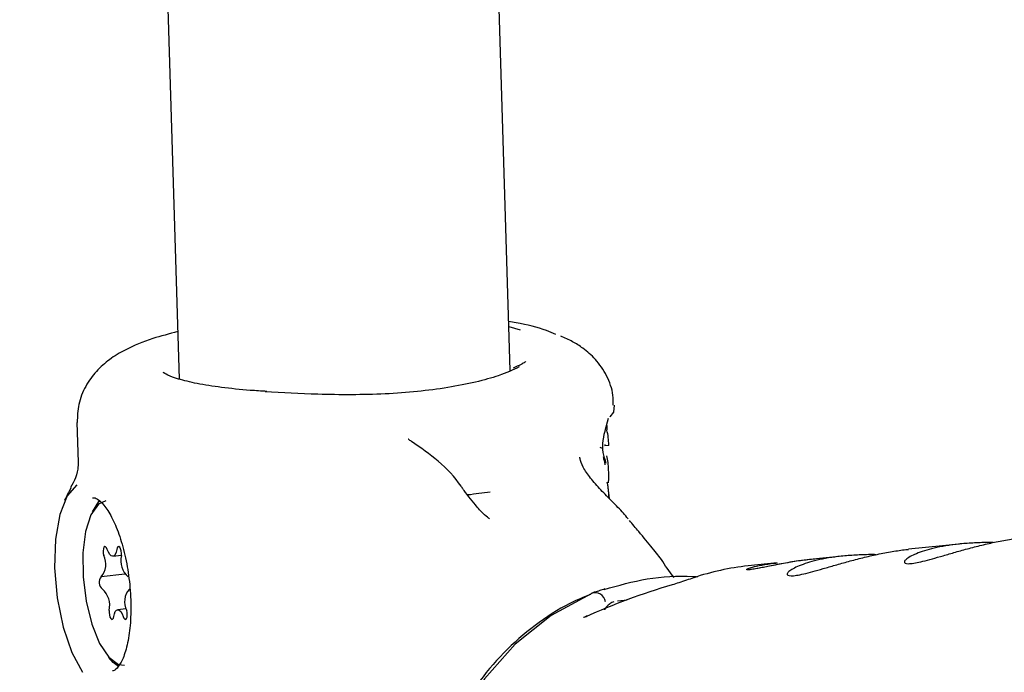
# Model space of a CAD drawing. Units: millimetres. Extents: x -3779 to 3611, y -6175 to 5623.
# Drawn here: x -1712 to -1665, y 1195 to 1227 of the extents above; entities that cross this region are included whole.
import ezdxf

# ---------------------------------------------------------------- set-up
doc = ezdxf.new("R2010")
doc.units = ezdxf.units.MM
doc.header["$LTSCALE"] = 1000
doc.layers.add('1 EQUIPMENT', color=7, linetype='Continuous', lineweight=18)

# ---------------------------------------------------------------- blocks, each defined once
blk = doc.blocks.new('GI 18-1001')
at = {"layer": '1 EQUIPMENT', "color": 7, "linetype": 'Continuous', "lineweight": 25}
for p, q in [((-1688.759, 1209.645), (-1696.465, 1461.902)), ((-1712.467, 1461.563), (-1704.759, 1209.233)), ((-1688.824, 1211.774), (-1688.285, 1211.617)), ((-1709.699, 1207.132), (-1709.641, 1205.225)), ((-1684.112, 1206.988), (-1684.01, 1207.356)), ((-1684.304, 1205.881), (-1684.419, 1205.924)), ((-1684.189, 1206.081), (-1684.187, 1206.01)), ((-1684.002, 1206.031), (-1684.187, 1206.01)), ((-1684.002, 1206.031), (-1684.004, 1206.102)), ((-1684.178, 1205.1), (-1684.208, 1205.348)), ((-1683.964, 1203.451), (-1684.05, 1204.159)), ((-1667.051, 1201.265), (-1669.512, 1201.01)), ((-1707.963, 1200.676), (-1707.55, 1200.723)), ((-1672.714, 1200.679), (-1674.284, 1200.517)), ((-1675.867, 1200.353), (-1677.272, 1200.208)), ((-1707.385, 1199.81), (-1708.531, 1199.681)), ((-1684.856, 1198.861), (-1684.843, 1198.882)), ((-1684.843, 1198.882), (-1684.815, 1198.897)), ((-1707.318, 1198.136), (-1707.736, 1198.089))]:
    blk.add_line(p, q, dxfattribs=at)
at = {"layer": '1 EQUIPMENT', "color": 7, "linetype": 'Continuous', "lineweight": 25, "flags": 128}
for points in [[(-1683.738, 1207.982), (-1683.781, 1207.631), (-1683.944, 1207.417), (-1683.944, 1207.417), (-1683.944, 1207.417)], [(-1709.709, 1204.133), (-1710.179, 1203.602), (-1710.532, 1202.7), (-1710.737, 1201.505), (-1710.778, 1200.118), (-1710.651, 1198.659), (-1710.366, 1197.253), (-1709.947, 1196.02), (-1709.432, 1195.066)], [(-1708.298, 1203.359), (-1708.666, 1203.186), (-1709.026, 1202.671), (-1709.282, 1201.864), (-1709.41, 1200.837), (-1709.4, 1199.68), (-1709.252, 1198.497), (-1708.979, 1197.393), (-1708.606, 1196.465), (-1708.166, 1195.797), (-1707.698, 1195.447), (-1707.401, 1195.407)], [(-1708.954, 1203.493), (-1708.945, 1203.494), (-1708.916, 1203.498)], [(-1708.952, 1202.817), (-1708.636, 1203.313), (-1708.577, 1203.371)], [(-1708.233, 1201.005), (-1708.271, 1201.089), (-1708.315, 1201.137), (-1708.359, 1201.143), (-1708.397, 1201.106), (-1708.423, 1201.031), (-1708.433, 1200.929), (-1708.426, 1200.816), (-1708.402, 1200.707)], [(-1707.779, 1201.005), (-1707.808, 1200.868), (-1707.853, 1200.763), (-1707.909, 1200.698), (-1707.974, 1200.676), (-1708.043, 1200.698), (-1708.112, 1200.764), (-1708.177, 1200.868), (-1708.233, 1201.005)], [(-1707.552, 1200.707), (-1707.549, 1200.816), (-1707.564, 1200.929), (-1707.594, 1201.031), (-1707.634, 1201.106), (-1707.679, 1201.143), (-1707.722, 1201.137), (-1707.757, 1201.089), (-1707.779, 1201.005)], [(-1684.856, 1198.861), (-1686.786, 1197.812), (-1688.521, 1196.428), (-1690.013, 1194.746), (-1691.219, 1192.815), (-1692.107, 1190.688), (-1692.65, 1188.425), (-1692.833, 1186.091), (-1692.652, 1183.749), (-1692.111, 1181.467), (-1691.226, 1179.309), (-1690.021, 1177.335), (-1688.531, 1175.601), (-1686.797, 1174.155), (-1684.868, 1173.038), (-1682.798, 1172.282), (-1680.646, 1171.908)], [(-1683.579, 1198.517), (-1683.413, 1198.539), (-1683.109, 1198.575)], [(-1708.147, 1198.059), (-1708.149, 1197.95), (-1708.135, 1197.836), (-1708.105, 1197.734), (-1708.065, 1197.659), (-1708.02, 1197.622), (-1707.977, 1197.628), (-1707.942, 1197.677), (-1707.92, 1197.76)], [(-1707.92, 1197.76), (-1707.891, 1197.897), (-1707.846, 1198.002), (-1707.79, 1198.067), (-1707.725, 1198.09), (-1707.656, 1198.067), (-1707.586, 1198.002), (-1707.522, 1197.897), (-1707.466, 1197.76)], [(-1707.466, 1197.76), (-1707.428, 1197.677), (-1707.384, 1197.628), (-1707.34, 1197.622), (-1707.302, 1197.659), (-1707.276, 1197.734), (-1707.266, 1197.836), (-1707.273, 1197.95), (-1707.297, 1198.059)], [(-1685.11, 1197.745), (-1685.049, 1197.786), (-1685.048, 1197.786)], [(-1707.697, 1195.348), (-1707.949, 1195.548), (-1708.159, 1195.789)]]:
    blk.add_lwpolyline(points, dxfattribs=at)
at = {"layer": '1 EQUIPMENT', "color": 7, "linetype": 'Continuous', "lineweight": 25}
for centre, radius, start, end in [((-1702.785, 1199.954), 8.253, 150.8105, 155.5957), ((-1697.091, 1257.801), 54.512, 276.6112, 277.7582), ((-1709.211, 1200.287), 0.911, 318.3182, 27.4275), ((-1706.552, 1200.46), 1.03, 166.1345, 229.1234), ((-1708.215, 1199.41), 0.416, 139.392, 231.6176), ((-1709.147, 1198.306), 1.03, 346.1345, 49.1234), ((-1706.488, 1198.478), 0.911, 138.3182, 207.4275), ((-1684.663, 1198.414), 0.502, 7.3398, 111.0762)]:
    blk.add_arc(centre, radius, start, end, dxfattribs=at)
for centre, major_axis, ratio, start_param, end_param in [((-1675.876, 1186.273), (-1.131, 13.959), 0.92515, 0.020502, 0.228219), ((-1673.776, 1186.49), (21.696, 2.425), 0.641458, 1.83503, 2.04734)]:
    blk.add_ellipse(centre, major_axis=major_axis, ratio=ratio, start_param=start_param, end_param=end_param, dxfattribs=at)
for points, knots in [([(-1686.552, 1211.399), (-1686.702, 1211.461), (-1687.292, 1211.705), (-1688.027, 1211.887), (-1688.714, 1211.997), (-1688.831, 1212.016)], [0, 0, 0, 0, 0.221188, 0.866758, 1, 1, 1, 1]), ([(-1704.829, 1211.53), (-1705.24, 1211.423), (-1706.179, 1211.177), (-1707.214, 1210.756), (-1708.105, 1210.223), (-1708.762, 1209.652), (-1709.297, 1208.92), (-1709.659, 1208.054), (-1709.678, 1207.431), (-1709.686, 1207.134)], [0, 0, 0, 0, 0.178288, 0.406815, 0.54527, 0.667486, 0.783186, 0.896654, 1, 1, 1, 1]), ([(-1683.789, 1207.979), (-1683.787, 1208.138), (-1683.781, 1208.617), (-1684.074, 1209.415), (-1684.606, 1210.2), (-1685.23, 1210.73), (-1685.762, 1211.07), (-1686.13, 1211.226), (-1686.325, 1211.309)], [0, 0, 0, 0, 0.098375, 0.297167, 0.494711, 0.673759, 0.826968, 1, 1, 1, 1]), ([(-1688.208, 1209.963), (-1688.225, 1209.952), (-1688.308, 1209.901), (-1688.482, 1209.827), (-1688.619, 1209.769)], [0, 0, 0, 0, 0.213815, 1, 1, 1, 1]), ([(-1688.018, 1210.077), (-1688.014, 1210.08), (-1688.005, 1210.087), (-1688.125, 1210.011), (-1688.193, 1209.968)], [0, 0, 0, 0, 0.43045, 1, 1, 1, 1]), ([(-1700.523, 1208.639), (-1700.792, 1208.656), (-1701.572, 1208.704), (-1702.745, 1208.826), (-1703.923, 1209.013), (-1704.796, 1209.23), (-1705.323, 1209.417), (-1705.55, 1209.569), (-1705.531, 1209.547), (-1705.526, 1209.542)], [0, 0, 0, 0, 0.099326, 0.28749, 0.474021, 0.656887, 0.811632, 0.947618, 1, 1, 1, 1]), ([(-1688.326, 1209.826), (-1688.631, 1209.683), (-1689.414, 1209.314), (-1691.71, 1208.78), (-1694.763, 1208.469), (-1697.905, 1208.472), (-1699.769, 1208.575), (-1700.608, 1208.621)], [0, 0, 0, 0, 0.1435797, 0.3679868, 0.5921277, 0.8164417, 1, 1, 1, 1]), ([(-1684.125, 1205.166), (-1684.181, 1205.338), (-1684.36, 1205.891), (-1684.247, 1206.507), (-1684.122, 1206.952), (-1684.112, 1206.988)], [0, 0, 0, 0, 0.294948, 0.943545, 1, 1, 1, 1]), ([(-1684.093, 1206.751), (-1684.091, 1206.77), (-1684.087, 1206.808), (-1684.082, 1206.886), (-1684.079, 1206.947), (-1684.078, 1206.987)], [0, 0, 0, 0, 0.253959, 0.507921, 1, 1, 1, 1]), ([(-1684.032, 1206.481), (-1684.036, 1206.507), (-1684.043, 1206.559), (-1684.062, 1206.654), (-1684.081, 1206.713), (-1684.093, 1206.751)], [0, 0, 0, 0, 0.2633366, 0.5268051, 1, 1, 1, 1]), ([(-1693.529, 1206.223), (-1693.584, 1206.26), (-1693.68, 1206.325), (-1693.686, 1206.334), (-1693.688, 1206.338)], [0, 0, 0, 0, 0.564218, 1, 1, 1, 1]), ([(-1691.091, 1203.994), (-1691.107, 1204.018), (-1691.422, 1204.491), (-1692.185, 1205.287), (-1693.096, 1205.915), (-1693.539, 1206.22)], [0, 0, 0, 0, 0.02685, 0.52646, 1, 1, 1, 1]), ([(-1684.004, 1206.102), (-1684.005, 1206.139), (-1684.008, 1206.213), (-1684.016, 1206.341), (-1684.026, 1206.43), (-1684.032, 1206.481)], [0, 0, 0, 0, 0.296614, 0.593359, 1, 1, 1, 1]), ([(-1709.645, 1205.217), (-1709.643, 1205.152), (-1709.641, 1205.001), (-1709.713, 1204.505), (-1709.918, 1204.149), (-1710.009, 1203.991)], [0, 0, 0, 0, 0.2962723, 0.6874109, 1, 1, 1, 1]), ([(-1683.07, 1202.484), (-1683.144, 1202.576), (-1683.38, 1202.867), (-1683.857, 1203.337), (-1684.417, 1203.908), (-1684.924, 1204.484), (-1685.269, 1204.998), (-1685.399, 1205.368), (-1685.396, 1205.441), (-1685.395, 1205.465)], [0, 0, 0, 0, 0.062541, 0.198307, 0.352763, 0.525434, 0.71434, 0.906526, 1, 1, 1, 1]), ([(-1684.276, 1205.503), (-1684.257, 1205.429), (-1684.238, 1205.351), (-1684.231, 1205.267), (-1684.23, 1205.264)], [0, 0, 0, 0, 0.965123, 1, 1, 1, 1]), ([(-1684.004, 1204.759), (-1684.008, 1204.839), (-1684.014, 1204.987), (-1684.036, 1205.251), (-1684.07, 1205.42), (-1684.091, 1205.524)], [0, 0, 0, 0, 0.31028, 0.577465, 1, 1, 1, 1]), ([(-1684.02, 1204.219), (-1684.015, 1204.268), (-1684.005, 1204.365), (-1684, 1204.547), (-1684.003, 1204.681), (-1684.004, 1204.759)], [0, 0, 0, 0, 0.293897, 0.587338, 1, 1, 1, 1]), ([(-1683.993, 1203.481), (-1683.997, 1203.553), (-1684.012, 1203.862), (-1684.047, 1204.086), (-1684.074, 1204.257)], [0, 0, 0, 0, 0.233991, 1, 1, 1, 1]), ([(-1689.759, 1202.487), (-1689.792, 1202.51), (-1690.035, 1202.679), (-1690.447, 1203.155), (-1690.835, 1203.634), (-1691.06, 1203.944), (-1691.094, 1203.99)], [0, 0, 0, 0, 0.053835, 0.387251, 0.907854, 1, 1, 1, 1]), ([(-1708.932, 1203.486), (-1708.921, 1203.491), (-1708.864, 1203.515), (-1708.738, 1203.469), (-1708.39, 1203.176), (-1708.017, 1202.597), (-1707.66, 1201.766), (-1707.367, 1200.742), (-1707.166, 1199.598), (-1707.079, 1198.423), (-1707.111, 1197.312), (-1707.259, 1196.357), (-1707.494, 1195.635), (-1707.779, 1195.222), (-1707.909, 1195.132), (-1707.967, 1195.141), (-1707.978, 1195.143)], [0, 0, 0, 0, 0.019537, 0.09692, 0.170316, 0.248579, 0.32843, 0.410524, 0.49386, 0.577679, 0.661369, 0.744259, 0.825524, 0.904152, 0.981184, 1, 1, 1, 1]), ([(-1681.403, 1200.452), (-1681.557, 1200.647), (-1681.862, 1201.035), (-1682.459, 1201.748), (-1682.853, 1202.224), (-1683.003, 1202.407)], [0, 0, 0, 0, 0.383764, 0.764364, 1, 1, 1, 1]), ([(-1665.431, 1201.337), (-1665.523, 1201.338), (-1665.851, 1201.341), (-1666.422, 1201.319), (-1667.101, 1201.266), (-1667.73, 1201.18), (-1668.283, 1201.07), (-1668.763, 1200.94), (-1669.155, 1200.798), (-1669.457, 1200.653), (-1669.653, 1200.519), (-1669.737, 1200.407), (-1669.7, 1200.334), (-1669.546, 1200.307), (-1669.287, 1200.331), (-1668.931, 1200.403), (-1668.497, 1200.514), (-1667.983, 1200.66), (-1667.403, 1200.829), (-1666.759, 1201.012), (-1666.073, 1201.193), (-1665.357, 1201.359), (-1664.658, 1201.49), (-1664.145, 1201.568), (-1663.895, 1201.589), (-1663.849, 1201.593)], [0, 0, 0, 0, 0.018062, 0.064337, 0.112065, 0.156551, 0.202341, 0.24668, 0.29222, 0.338174, 0.385392, 0.432504, 0.481046, 0.526981, 0.574356, 0.618602, 0.664109, 0.708845, 0.754777, 0.801358, 0.849261, 0.896203, 0.944606, 0.989851, 1, 1, 1, 1]), ([(-1671.093, 1200.751), (-1671.185, 1200.752), (-1671.513, 1200.756), (-1672.084, 1200.734), (-1672.763, 1200.681), (-1673.393, 1200.595), (-1673.945, 1200.485), (-1674.425, 1200.354), (-1674.818, 1200.213), (-1675.119, 1200.068), (-1675.315, 1199.933), (-1675.399, 1199.821), (-1675.363, 1199.748), (-1675.208, 1199.722), (-1674.949, 1199.745), (-1674.593, 1199.817), (-1674.159, 1199.929), (-1673.645, 1200.075), (-1673.065, 1200.244), (-1672.421, 1200.427), (-1671.735, 1200.607), (-1671.02, 1200.773), (-1670.32, 1200.904), (-1669.808, 1200.983), (-1669.557, 1201.004), (-1669.512, 1201.007)], [0, 0, 0, 0, 0.018062, 0.064337, 0.112065, 0.156551, 0.202341, 0.24668, 0.29222, 0.338174, 0.385392, 0.432504, 0.481046, 0.526981, 0.574356, 0.618602, 0.664109, 0.708845, 0.754777, 0.801358, 0.849261, 0.896203, 0.944606, 0.989851, 1, 1, 1, 1]), ([(-1680.846, 1199.651), (-1681.073, 1199.948), (-1681.3, 1200.246), (-1681.457, 1200.525), (-1681.458, 1200.526)], [0, 0, 0, 0, 0.996465, 1, 1, 1, 1]), ([(-1674.284, 1200.514), (-1674.465, 1200.494), (-1674.869, 1200.449), (-1675.559, 1200.33), (-1676.245, 1200.194), (-1676.821, 1200.077), (-1677.213, 1200.013), (-1677.378, 1200.017), (-1677.306, 1200.073), (-1677.054, 1200.158), (-1676.628, 1200.252), (-1676.187, 1200.324), (-1675.907, 1200.347), (-1675.867, 1200.351)], [0, 0, 0, 0, 0.0844594, 0.1880059, 0.2913188, 0.3944045, 0.4963426, 0.5971762, 0.6986736, 0.7732552, 0.87746, 0.9824591, 1, 1, 1, 1]), ([(-1674.042, 1200.537), (-1674.268, 1200.515), (-1674.745, 1200.47), (-1675.57, 1200.329), (-1676.307, 1200.182), (-1676.834, 1200.078), (-1677.078, 1200.038), (-1677.167, 1200.035), (-1677.153, 1200.035), (-1677.152, 1200.035)], [0, 0, 0, 0, 0.188813, 0.397489, 0.601621, 0.775266, 0.915091, 0.991312, 1, 1, 1, 1]), ([(-1684.223, 1199.072), (-1683.534, 1199.265), (-1682.137, 1199.657), (-1680.602, 1199.752), (-1679.793, 1199.692), (-1679.718, 1199.687)], [0, 0, 0, 0, 0.468627, 0.950834, 1, 1, 1, 1]), ([(-1679.9, 1199.634), (-1680.016, 1199.594), (-1680.249, 1199.515), (-1680.623, 1199.389), (-1680.836, 1199.324), (-1680.944, 1199.291)], [0, 0, 0, 0, 0.333148, 0.663842, 1, 1, 1, 1]), ([(-1684.189, 1199.094), (-1684.275, 1199.065), (-1684.471, 1199), (-1684.653, 1198.956), (-1684.767, 1198.914), (-1684.815, 1198.896)], [0, 0, 0, 0, 0.315448, 0.71559, 1, 1, 1, 1]), ([(-1684.88, 1198.829), (-1685.216, 1198.693), (-1686.167, 1198.308), (-1687.59, 1197.361), (-1689.113, 1196.04), (-1690.424, 1194.476), (-1691.499, 1192.721), (-1692.314, 1190.809), (-1692.849, 1188.782), (-1693.086, 1186.723), (-1693.054, 1185.248), (-1692.974, 1184.486), (-1692.963, 1184.387)], [0, 0, 0, 0, 0.062732, 0.177546, 0.292574, 0.407906, 0.52359, 0.63963, 0.755999, 0.87265, 0.983572, 1, 1, 1, 1]), ([(-1683.761, 1198.472), (-1683.79, 1198.462), (-1683.887, 1198.427), (-1684.046, 1198.31), (-1684.173, 1198.182), (-1684.204, 1198.089), (-1684.208, 1198.08)], [0, 0, 0, 0, 0.1568815, 0.5231586, 0.9504982, 1, 1, 1, 1]), ([(-1685.049, 1197.788), (-1685.081, 1197.773), (-1685.15, 1197.741), (-1685.215, 1197.719), (-1685.225, 1197.717), (-1685.229, 1197.716)], [0, 0, 0, 0, 0.325222, 0.716613, 1, 1, 1, 1])]:
    blk.add_open_spline(points, degree=3, knots=knots, dxfattribs=at)

msp = doc.modelspace()

# ---------------------------------------------------------------- block references
at = {"layer": '1 EQUIPMENT'}
msp.add_blockref('GI 18-1001', (0, 0), dxfattribs=at)

doc.saveas('drawing.dxf')
